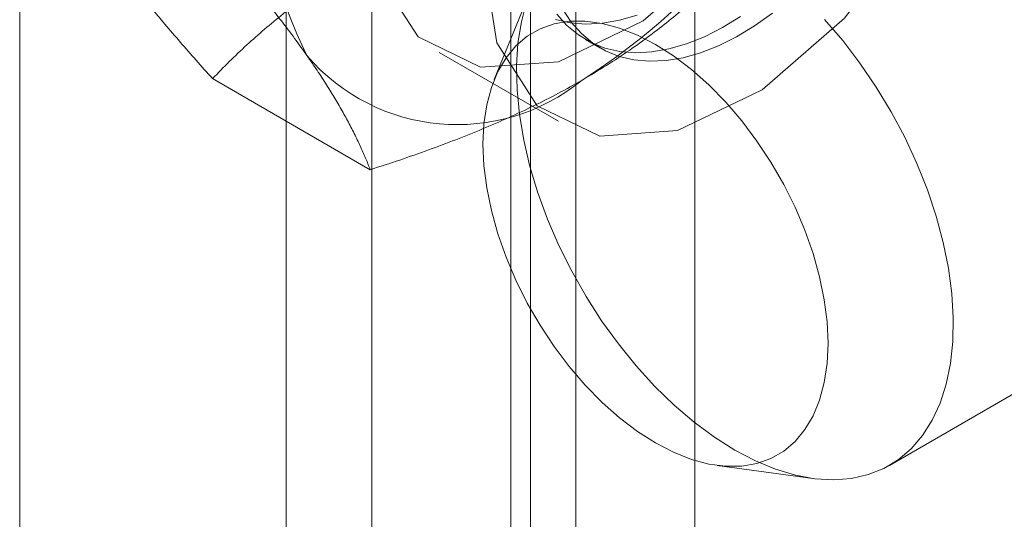
# Model space of a CAD drawing. Units: millimetres. Extents: x -31 to 4169, y 73 to 3051.
# Drawn here: x 2401 to 2407, y 580 to 583 of the extents above; entities that cross this region are included whole.
import ezdxf

# ---------------------------------------------------------------- set-up
doc = ezdxf.new("R2010")
doc.units = ezdxf.units.MM
doc.header["$LTSCALE"] = 2

msp = doc.modelspace()

# ---------------------------------------------------------------- linework, layer by layer
at = {"color": 7, "linetype": 'Continuous', "lineweight": 18}
for p, q in [((2405.4514, 520.2652), (2405.4514, 1166.4683)), ((2404.724, 519.8453), (2404.724, 1166.0484)), ((2401.3296, 525.7245), (2401.3296, 1165.768)), ((2403.4785, 588.2842), (2403.4785, 556.9259)), ((2404.4483, 556.3661), (2404.4483, 587.7243)), ((2402.9563, 587.5563), (2402.9563, 556.1981)), ((2404.3278, 587.5563), (2404.3278, 556.1981)), ((2404.4483, 556.0301), (2404.4483, 587.3884)), ((2403.4785, 586.8285), (2403.4785, 555.4703)), ((2404.4501, 582.8536), (2404.2268, 582.3073)), ((2404.7841, 582.5511), (2404.8755, 582.4984)), ((2403.8909, 582.4729), (2404.6183, 582.053)), ((2403.4697, 581.7567), (2402.5069, 582.3125)), ((2406.6387, 579.9516), (2409.6695, 581.7012)), ((2405.5868, 579.9514), (2406.1716, 579.8717))]:
    msp.add_line(p, q, dxfattribs=at)
at = {"color": 7, "linetype": 'Continuous', "lineweight": 18, "flags": 128}
for points in [[(2403.4293, 583.4933), (2403.5146, 584.1335), (2403.7616, 584.8029), (2404.1433, 585.429), (2404.6184, 585.944), (2405.1354, 586.2919), (2405.6383, 586.4352), (2406.0726, 586.3582), (2406.3913, 586.0694), (2406.5597, 585.6), (2406.5597, 585.0009), (2406.3913, 584.3371), (2406.0726, 583.6804), (2405.6383, 583.102), (2405.1354, 582.6646), (2404.6184, 582.4156), (2404.1433, 582.3819), (2403.7616, 582.5673), (2403.5146, 582.9517), (2403.4293, 583.4933)], [(2404.1566, 583.0734), (2404.242, 583.7136), (2404.4889, 584.383), (2404.8706, 585.0091), (2405.3457, 585.5241), (2405.8628, 585.872), (2406.3657, 586.0153), (2406.8, 585.9383), (2407.1187, 585.6495), (2407.2871, 585.1801), (2407.2871, 584.581), (2407.1187, 583.9172), (2406.8, 583.2604), (2406.3657, 582.682), (2405.8628, 582.2446), (2405.3457, 581.9956), (2404.8706, 581.962), (2404.4889, 582.1474), (2404.242, 582.5318), (2404.1566, 583.0734)], [(2405.6959, 580.045), (2405.571, 580.1238), (2405.4472, 580.2155), (2405.3256, 580.3192), (2405.2073, 580.4341), (2405.0933, 580.5591), (2404.9845, 580.693), (2404.882, 580.8348), (2404.7867, 580.9833), (2404.6993, 581.1369), (2404.6207, 581.2946), (2404.5516, 581.4548), (2404.4925, 581.6161), (2404.444, 581.7771), (2404.4064, 581.9365), (2404.3803, 582.0928), (2404.3656, 582.2446), (2404.3627, 582.3906), (2404.3715, 582.5295), (2404.3919, 582.6601), (2404.4238, 582.7813)], [(2404.6002, 582.674), (2404.6907, 582.6532), (2404.7865, 582.6454), (2404.8869, 582.6505), (2404.9911, 582.6685), (2405.0981, 582.6993)], [(2404.6085, 582.7066), (2404.6705, 582.637), (2404.7405, 582.579), (2404.8181, 582.533), (2404.9024, 582.4995), (2404.9929, 582.4788), (2405.0887, 582.4709), (2405.1891, 582.476), (2405.2933, 582.494), (2405.4003, 582.5248), (2405.5093, 582.5682), (2405.6195, 582.6237), (2405.7298, 582.6909)], [(2405.925, 582.7121), (2405.8154, 582.6343), (2405.705, 582.5677), (2405.5949, 582.5128), (2405.486, 582.4702), (2405.3791, 582.44), (2405.2751, 582.4227), (2405.1749, 582.4183), (2405.0793, 582.4268), (2404.9892, 582.4482), (2404.9052, 582.4824), (2404.828, 582.529), (2404.7584, 582.5876), (2404.6968, 582.6579), (2404.6438, 582.7391)], [(2405.211, 580.0883), (2405.3211, 580.0314), (2405.43, 579.9885), (2405.5365, 579.9599), (2405.6395, 579.9461), (2405.7377, 579.9472), (2405.8302, 579.9632), (2405.9159, 579.9938), (2405.9939, 580.0389), (2406.0633, 580.0978), (2406.1234, 580.1699), (2406.1734, 580.2545), (2406.213, 580.3505), (2406.2415, 580.4571), (2406.2587, 580.5729), (2406.2645, 580.6967), (2406.2587, 580.8272), (2406.2415, 580.963), (2406.213, 581.1024), (2406.1734, 581.2441), (2406.1234, 581.3865), (2406.0633, 581.528), (2405.9939, 581.667), (2405.9159, 581.8021), (2405.8302, 581.9317), (2405.7377, 582.0544), (2405.6395, 582.169), (2405.5365, 582.2741), (2405.43, 582.3685), (2405.3211, 582.4513), (2405.211, 582.5215), (2405.1008, 582.5785), (2404.9919, 582.6214), (2404.8854, 582.6499), (2404.7824, 582.6637), (2404.6842, 582.6627), (2404.5917, 582.6467), (2404.506, 582.616), (2404.428, 582.571), (2404.3586, 582.5121), (2404.2985, 582.44), (2404.2485, 582.3554), (2404.209, 582.2593), (2404.1804, 582.1528), (2404.1632, 582.037), (2404.1574, 581.9131), (2404.1632, 581.7826), (2404.1804, 581.6469), (2404.209, 581.5074), (2404.2485, 581.3657), (2404.2985, 581.2233), (2404.3586, 581.0819), (2404.428, 580.9428), (2404.506, 580.8078), (2404.5917, 580.6782), (2404.6842, 580.5554), (2404.7824, 580.4409), (2404.8854, 580.3358), (2404.9919, 580.2414), (2405.1008, 580.1586), (2405.211, 580.0883)], [(2406.2421, 582.6744), (2406.3536, 582.5448), (2406.4593, 582.4067), (2406.5584, 582.2614), (2406.6498, 582.1102), (2406.7329, 581.9544), (2406.8068, 581.7953), (2406.871, 581.6344), (2406.9249, 581.473), (2406.9679, 581.3126), (2406.9998, 581.1546), (2407.0203, 581.0004), (2407.029, 580.8514), (2407.0261, 580.7087), (2407.0115, 580.5738), (2406.9853, 580.4478), (2406.9478, 580.3317), (2406.8993, 580.2267), (2406.8402, 580.1336), (2406.771, 580.0532), (2406.6924, 579.9863), (2406.6051, 579.9335), (2406.5097, 579.8952), (2406.4072, 579.8717), (2406.2985, 579.8633), (2406.1845, 579.87), (2406.0661, 579.8918), (2405.9445, 579.9284), (2405.8207, 579.9796), (2405.6959, 580.045)]]:
    msp.add_lwpolyline(points, dxfattribs=at)
at = {"color": 7, "linetype": 'Continuous', "lineweight": 18}
for centre, radius, start, end in [((2405.323, 583.5733), 2.5044, 153.43642, 206.56358), ((2402.495, 585.8462), 4.2066, 302.62208, 339.78878), ((2403.9999, 583.2395), 1.2078, 220.60924, 309.17172)]:
    msp.add_arc(centre, radius, start, end, dxfattribs=at)
for points, knots in [([(2402.3498, 583.3501), (2402.385, 583.3107), (2402.4555, 583.2319), (2402.5574, 583.1153), (2402.656, 583.0001), (2402.751, 582.8863), (2402.8418, 582.7743), (2402.928, 582.6643), (2403.0092, 582.5568), (2403.0584, 582.4879), (2403.083, 582.4534)], [0, 0, 0, 0, 0.123627, 0.247252, 0.371298, 0.49534, 0.621101, 0.746858, 0.87343, 1, 1, 1, 1]), ([(2401.7737, 583.2092), (2401.7871, 583.1903), (2401.8227, 583.1401), (2401.8845, 583.0564), (2401.9603, 582.9575), (2402.0409, 582.8559), (2402.1262, 582.7516), (2402.2158, 582.6448), (2402.3095, 582.5356), (2402.4064, 582.4249), (2402.4734, 582.35), (2402.5069, 582.3125)], [0, 0, 0, 0, 0.070004, 0.184894, 0.299785, 0.415301, 0.530821, 0.647921, 0.765024, 0.882511, 1, 1, 1, 1]), ([(2402.5069, 582.3125), (2402.5406, 582.3472), (2402.6081, 582.4166), (2402.714, 582.5171), (2402.8233, 582.6144), (2402.9364, 582.7082), (2403.0556, 582.8), (2403.1815, 582.8893), (2403.3136, 582.9763), (2403.4069, 583.0314), (2403.4535, 583.059)], [0, 0, 0, 0, 0.128537, 0.257172, 0.380213, 0.503284, 0.626313, 0.750861, 0.875459, 1, 1, 1, 1]), ([(2404.7628, 582.3032), (2404.8129, 582.3329), (2404.9133, 582.3924), (2405.0504, 582.4835), (2405.177, 582.5744), (2405.2933, 582.6649), (2405.4047, 582.7578), (2405.511, 582.8532), (2405.613, 582.9505), (2405.6773, 583.0166), (2405.7094, 583.0497)], [0, 0, 0, 0, 0.134059, 0.268388, 0.389704, 0.511066, 0.632394, 0.754915, 0.877467, 1, 1, 1, 1]), ([(2403.083, 582.4534), (2403.0961, 582.4346), (2403.1306, 582.3851), (2403.1823, 582.3072), (2403.237, 582.2205), (2403.2866, 582.1368), (2403.3318, 582.0556), (2403.3725, 581.977), (2403.4089, 581.9009), (2403.4416, 581.8273), (2403.4603, 581.7802), (2403.4697, 581.7567)], [0, 0, 0, 0, 0.070004, 0.184894, 0.299785, 0.415301, 0.530821, 0.647921, 0.765024, 0.882511, 1, 1, 1, 1]), ([(2403.4697, 581.7567), (2403.5297, 581.7762), (2403.6499, 581.8152), (2403.8241, 581.8763), (2403.9927, 581.9394), (2404.155, 582.0047), (2404.314, 582.0735), (2404.4688, 582.1462), (2404.6194, 582.2225), (2404.715, 582.2763), (2404.7628, 582.3032)], [0, 0, 0, 0, 0.128537, 0.257172, 0.380213, 0.503284, 0.626313, 0.750861, 0.875459, 1, 1, 1, 1])]:
    msp.add_open_spline(points, degree=3, knots=knots, dxfattribs=at)

doc.saveas('drawing.dxf')
